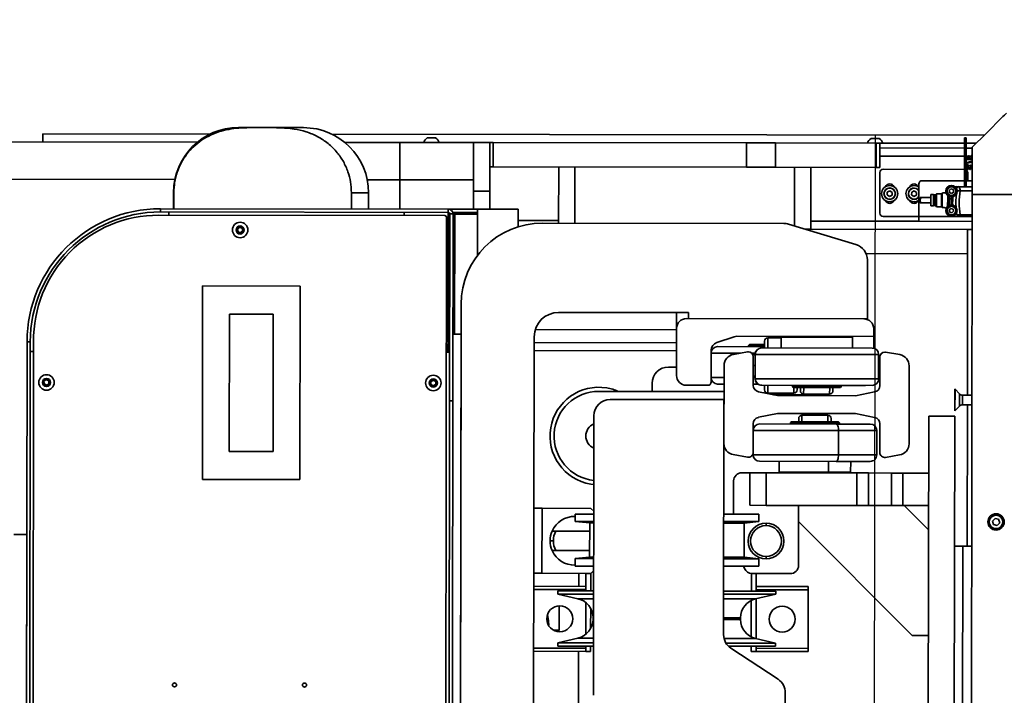
# Model space of a CAD drawing. Units: millimetres. Extents: x 1167205 to 2857013, y -2941222 to 629824.
# Drawn here: x 1193665 to 1194271, y 577656 to 578072 of the extents above; entities that cross this region are included whole.
import ezdxf

# ---------------------------------------------------------------- set-up
doc = ezdxf.new("R2010")
doc.units = ezdxf.units.MM
doc.header["$LTSCALE"] = 3000
doc.layers.get('DefPoints').update_dxf_attribs({"color": 146})
doc.styles.add('XR-A-PLAN(EQUIP)$0$ARIAL', font='arial.ttf')
doc.dimstyles.new('XR-A-PLAN(EQUIP)$0$200_화살지시선$0', dxfattribs={"dimscale": 100, "dimtxt": 5, "dimasz": 2, "dimexe": 2, "dimexo": 1, "dimgap": 1, "dimtad": 1, "dimdec": 0, "dimdsep": 46, "dimtxsty": 'XR-A-PLAN(EQUIP)$0$ARIAL', "dimcen": 1, "dimclrd": 6, "dimclre": 6, "dimclrt": 3, "dimadec": 0, "dimazin": 0, "dimtfac": 1, "dimtdec": 0, "dimtix": 1, "dimtmove": 2, "dimatfit": 3, "dimfxl": 1, "dimtolj": 1, "dimtzin": 0, "dimlwd": -1, "dimlwe": -1, "dimarcsym": 0})

# ---------------------------------------------------------------- blocks, each defined once
blk = doc.blocks.new('14-0003')
at = {"color": 7, "linetype": 'Continuous', "lineweight": 35}
for p, q in [((1753626.65, -257202.42), (1753626.65, -257499.1)), ((1753603.65, -257513.01), (1753603.65, -257213.92)), ((1753845.15, -257400.29), (1753845.15, -257408.29)), ((1753726.65, -257408.29), (1753726.65, -257410.29)), ((1754296.65, -257408.29), (1753726.65, -257408.29)), ((1753845.15, -257408.29), (1754174.15, -257408.29)), ((1754296.65, -257410.29), (1753726.65, -257410.29)), ((1754296.65, -257412.29), (1753726.65, -257412.29)), ((1753732.65, -257410.29), (1753732.65, -257412.29)), ((1753598.65, -257417.89), (1753598.65, -257520.85)), ((1753598.65, -257417.89), (1753603.65, -257417.89)), ((1753749.92, -257420.17), (1753750.88, -257418.73)), ((1753750.68, -257421.73), (1753749.92, -257420.17)), ((1753753.37, -257420.41), (1753752.41, -257421.84)), ((1753752.61, -257418.85), (1753753.37, -257420.41)), ((1753646.65, -257490.29), (1753644.65, -257490.29)), ((1753644.65, -257490.29), (1753644.65, -257667.29)), ((1753646.65, -257490.29), (1753646.65, -257667.29)), ((1753648.65, -257489.29), (1753648.65, -257665.29)), ((1753644.65, -257498.29), (1753634.65, -257498.29)), ((1753634.65, -257498.47), (1753644.65, -257498.47)), ((1753648.65, -257495.5), (1753646.65, -257495.5)), ((1753692.15, -257516.29), (1753692.15, -257576.29)), ((1753811.15, -257516.29), (1753692.15, -257516.29)), ((1753811.15, -257576.29), (1753811.15, -257516.29)), ((1753793.9, -257532.79), (1753709.4, -257532.79)), ((1753709.4, -257532.79), (1753709.4, -257559.79)), ((1753793.9, -257559.79), (1753793.9, -257532.79)), ((1753594.65, -257553.11), (1753594.65, -257538.29)), ((1753655.92, -257539.17), (1753656.88, -257537.73)), ((1753656.68, -257540.73), (1753655.92, -257539.17)), ((1753659.37, -257539.41), (1753658.41, -257540.84)), ((1753658.61, -257537.85), (1753659.37, -257539.41)), ((1753594.65, -257578.29), (1753594.65, -257553.11)), ((1753709.4, -257559.79), (1753793.9, -257559.79)), ((1753692.15, -257576.29), (1753811.15, -257576.29)), ((1753598.65, -257595.72), (1753598.65, -257997.12)), ((1753603.65, -257637.55), (1753603.65, -257603.57)), ((1753634.65, -257607.75), (1753644.65, -257607.75)), ((1753626.65, -257617.48), (1753626.65, -257637.55)), ((1753634.65, -257618.29), (1753644.65, -257618.29)), ((1753603.65, -257682.89), (1753603.65, -257637.55)), ((1753626.65, -257637.55), (1753603.65, -257637.55)), ((1753626.65, -257682.89), (1753626.65, -257637.55)), ((1753646.65, -257640.29), (1753648.65, -257640.29)), ((1753600.9, -257659.39), (1753600.9, -257654.39)), ((1753749.92, -257658.17), (1753750.88, -257656.73)), ((1753752.61, -257656.85), (1753753.37, -257658.41)), ((1753750.68, -257659.73), (1753749.92, -257658.17)), ((1753753.37, -257658.41), (1753752.41, -257659.84)), ((1753646.65, -257667.29), (1753644.65, -257667.29)), ((1753644.65, -257685.29), (1753644.65, -257667.29)), ((1753646.65, -257667.29), (1753727.65, -257667.29)), ((1753647.65, -257668.29), (1753647.65, -257670.29)), ((1753647.65, -257668.29), (1753762.55, -257668.29)), ((1753649.65, -257666.29), (1754373.65, -257666.29)), ((1753665.86, -257667.29), (1753665.86, -257668.29)), ((1753728.05, -257666.69), (1753727.65, -257667.09)), ((1753727.65, -257667.09), (1753727.65, -257668.29)), ((1753732.65, -257667.09), (1753727.65, -257667.09)), ((1753732.65, -257666.69), (1753728.05, -257666.69)), ((1753729, -257666.29), (1753729, -257666.69)), ((1753729.8, -257666.69), (1753729.8, -257666.29)), ((1753730.31, -257666.69), (1753730.31, -257666.29)), ((1753732.65, -257666.29), (1753732.65, -257668.29)), ((1753762.55, -257670.29), (1753762.55, -257668.29)), ((1753762.55, -257668.29), (1753762.65, -257668.29)), ((1753762.65, -257668.29), (1754260.65, -257668.29)), ((1753762.65, -257670.29), (1753762.65, -257668.29)), ((1753646.65, -257685.29), (1753646.65, -257670.12)), ((1753647.65, -257670.29), (1753762.55, -257670.29)), ((1753647.65, -257670.29), (1753647.65, -257671.29)), ((1753647.65, -257685.29), (1753647.65, -257671.29)), ((1753703.15, -257675.29), (1754320.15, -257675.29)), ((1754301.65, -257670.29), (1753721.65, -257670.29)), ((1753721.65, -257675.29), (1753721.65, -257670.29)), ((1754301.65, -257675.29), (1753721.65, -257675.29)), ((1753604.77, -257682.89), (1753603.65, -257682.89)), ((1753603.65, -257692.89), (1753603.65, -257682.89)), ((1753604.77, -257682.89), (1753625.53, -257682.89)), ((1753626.65, -257682.89), (1753625.53, -257682.89)), ((1753644.65, -257682.89), (1753626.65, -257682.89)), ((1753633.65, -257682.89), (1753633.65, -257692.89)), ((1753633.65, -257682.89), (1753644.65, -257682.89)), ((1753646.65, -257685.29), (1753644.65, -257685.29)), ((1753644.65, -257685.29), (1753644.65, -257710.29)), ((1753647.65, -257683.87), (1753646.65, -257683.87)), ((1753647.65, -257685.29), (1753646.65, -257685.29)), ((1753673.15, -257685.29), (1753647.65, -257685.29)), ((1753603.65, -257694.89), (1753603.65, -257692.89)), ((1753633.65, -257692.89), (1753603.65, -257692.89)), ((1753618.65, -257692.89), (1753618.65, -257694.89)), ((1753633.65, -257692.89), (1753644.65, -257692.89)), ((1753618.65, -257694.89), (1753603.65, -257694.89)), ((1753603.65, -257694.89), (1753603.65, -257850.85)), ((1753618.65, -257694.89), (1753618.65, -257850.85)), ((1753646.65, -257710.29), (1753644.65, -257710.29)), ((1753646.65, -257710.29), (1753647.25, -257710.29)), ((1753655.45, -257710.29), (1753647.25, -257710.29)), ((1753718.65, -257720.98), (1753718.65, -257807.89)), ((1754300.15, -257720.29), (1753723.15, -257720.29)), ((1753726.65, -257720.29), (1753726.65, -257807.89)), ((1753731.65, -257720.29), (1753731.65, -257807.89)), ((1753828.65, -257720.29), (1753828.65, -257725.29)), ((1753868.65, -257720.29), (1753868.65, -257725.29)), ((1753876.65, -257752.29), (1753876.65, -257720.29)), ((1753878.65, -257720.29), (1753878.65, -257752.29)), ((1753914.65, -257752.29), (1753914.65, -257720.29)), ((1753916.65, -257720.29), (1753916.65, -257752.29)), ((1753653.15, -257873.82), (1753653.15, -257725.29)), ((1753868.65, -257725.29), (1753828.65, -257725.29)), ((1753828.65, -257725.29), (1753828.65, -257755.29)), ((1753868.65, -257725.29), (1753868.65, -257755.29)), ((1753900.1, -257729.47), (1753900.44, -257729.47)), ((1753618.65, -257735.25), (1753653.15, -257735.25)), ((1753708.15, -257735.29), (1753708.15, -257815.29)), ((1753842.65, -257733.76), (1753842.65, -257731.54)), ((1753842.65, -257733.76), (1753842.65, -257754.62)), ((1753848.65, -257732.29), (1753848.65, -257730.29)), ((1753854.65, -257733.76), (1753854.65, -257731.54)), ((1753854.65, -257733.76), (1753854.65, -257754.62)), ((1753881.4, -257735.12), (1753879.4, -257735.12)), ((1753879.4, -257735.12), (1753879.4, -257757.12)), ((1753884.25, -257747.48), (1753881.4, -257735.12)), ((1753881.4, -257735.12), (1753881.4, -257757.12)), ((1753903.55, -257735.99), (1753888.65, -257735.99)), ((1753903.65, -257735.89), (1753903.65, -257732.42)), ((1753911.4, -257735.12), (1753908.54, -257747.48)), ((1753913.4, -257735.12), (1753911.4, -257735.12)), ((1753911.4, -257735.12), (1753911.4, -257757.12)), ((1753913.4, -257735.12), (1753913.4, -257757.12)), ((1753653.15, -257745.25), (1753618.65, -257745.25)), ((1753836.7, -257745.62), (1753832.15, -257745.62)), ((1753836.7, -257745.62), (1753832.15, -257745.62)), ((1753832.15, -257757.12), (1753832.15, -257745.62)), ((1753832.15, -257745.62), (1753832.15, -257745.62)), ((1753837.65, -257754.62), (1753836.7, -257745.62)), ((1753836.7, -257757.12), (1753836.7, -257745.62)), ((1753837.65, -257754.62), (1753836.7, -257745.62)), ((1753836.7, -257745.62), (1753836.7, -257745.62)), ((1753859.59, -257745.62), (1753858.65, -257754.62)), ((1753858.65, -257754.62), (1753859.59, -257745.62)), ((1753864.15, -257745.62), (1753859.59, -257745.62)), ((1753859.59, -257757.12), (1753859.59, -257745.62)), ((1753864.15, -257745.62), (1753859.59, -257745.62)), ((1753859.59, -257745.62), (1753859.59, -257745.62)), ((1753864.15, -257757.12), (1753864.15, -257745.62)), ((1753864.15, -257745.62), (1753864.15, -257745.62)), ((1753876.65, -257747.89), (1753868.65, -257747.89)), ((1753971.65, -257747.89), (1753916.65, -257747.89)), ((1753868.65, -257755.29), (1753868.65, -257752.29)), ((1753879.4, -257752.29), (1753868.65, -257752.29)), ((1753878.65, -257752.29), (1753879.4, -257752.29)), ((1753906.21, -257752.29), (1753886.58, -257752.29)), ((1753913.4, -257752.29), (1753914.65, -257752.29)), ((1753916.65, -257752.29), (1753914.65, -257752.29)), ((1753916.65, -257752.29), (1753916.65, -257755.29)), ((1753756.65, -257837.12), (1753756.65, -257760.12)), ((1753771.65, -257757.12), (1753943.7, -257757.12)), ((1753814, -257757.12), (1753813.74, -257755.18)), ((1753828.65, -257755.29), (1753830.48, -257757.12)), ((1753858.65, -257754.62), (1753837.65, -257754.62)), ((1753837.65, -257757.12), (1753837.65, -257754.62)), ((1753858.65, -257754.62), (1753837.65, -257754.62)), ((1753837.65, -257754.62), (1753837.65, -257754.62)), ((1753858.65, -257757.12), (1753858.65, -257754.62)), ((1753858.65, -257754.62), (1753858.65, -257754.62)), ((1753866.82, -257757.12), (1753868.65, -257755.29)), ((1753879.4, -257755.29), (1753868.65, -257755.29)), ((1753902.64, -257755.29), (1753890.15, -257755.29)), ((1753896.85, -257756.78), (1753895.94, -257756.78)), ((1753916.65, -257755.29), (1753913.4, -257755.29)), ((1753761.65, -257837.12), (1753761.65, -257767.12)), ((1753756.65, -257792.89), (1753751.65, -257792.89)), ((1753708.15, -257807.89), (1753717.85, -257807.89)), ((1753717.85, -257807.89), (1753746.85, -257807.89)), ((1753741.65, -257802.89), (1753741.65, -257807.89)), ((1753711.85, -257923.19), (1753711.85, -257813.89)), ((1753752.85, -257813.89), (1753752.85, -257827.19)), ((1753708.15, -257815.29), (1753711.85, -257815.29)), ((1753711.85, -257815.29), (1753711.85, -257925.29)), ((1753726.51, -257832.61), (1753722.9, -257843.42)), ((1753750.85, -257829.19), (1753731.25, -257829.19)), ((1753729.05, -257833.19), (1753729.05, -257862.07)), ((1753740.69, -257837.12), (1753788.6, -257837.12)), ((1753752.05, -257833.19), (1753752.05, -257837.12)), ((1753906.25, -257837.12), (1753761.65, -257837.12)), ((1753832.15, -257858.62), (1753832.15, -257837.12)), ((1753836.7, -257858.62), (1753836.7, -257837.12)), ((1753837.65, -257849.62), (1753837.65, -257837.12)), ((1753858.65, -257849.62), (1753858.65, -257837.12)), ((1753859.59, -257858.62), (1753859.59, -257837.12)), ((1753864.15, -257858.62), (1753864.15, -257837.12)), ((1753879.4, -257837.12), (1753879.4, -257869.12)), ((1753881.4, -257837.12), (1753881.4, -257869.12)), ((1753911.4, -257838.54), (1753911.4, -257869.12)), ((1753722.65, -257845), (1753722.65, -257929.19)), ((1753733.8, -257842.9), (1753732.27, -257851.6)), ((1753734.15, -257841.64), (1753734.15, -257841.07)), ((1753734.15, -257841.07), (1753734.39, -257841.07)), ((1753795.49, -257842.9), (1753797.03, -257851.6)), ((1753832.15, -257843.12), (1753811.65, -257843.12)), ((1753913.4, -257840.12), (1753913.4, -257869.12)), ((1753933.68, -257870.62), (1753914.61, -257841.62)), ((1753603.65, -257850.85), (1753618.65, -257850.85)), ((1753603.65, -257868.52), (1753603.65, -257850.85)), ((1753618.65, -257850.85), (1753618.65, -257868.52)), ((1753806.65, -257848.12), (1753806.65, -257853.12)), ((1753836.7, -257858.62), (1753837.65, -257849.62)), ((1753837.65, -257849.62), (1753858.65, -257849.62)), ((1753858.65, -257849.62), (1753859.59, -257858.62)), ((1753865.5, -257849.86), (1753864.15, -257849.32)), ((1753895.94, -257847.46), (1753896.85, -257847.46)), ((1753728.25, -257852.19), (1753727.75, -257852.69)), ((1753727.75, -257862.07), (1753727.75, -257852.69)), ((1753729.05, -257852.19), (1753728.25, -257852.19)), ((1753728.25, -257852.19), (1753728.25, -257862.07)), ((1753748.75, -257856.24), (1753733.75, -257856.24)), ((1753748.75, -257856.36), (1753733.75, -257856.36)), ((1753734.15, -257856.24), (1753734.15, -257854.92)), ((1753735.22, -257855.12), (1753752.87, -257855.12)), ((1753747.15, -257855.12), (1753747.15, -257856.24)), ((1753752.05, -257855.12), (1753752.05, -257857.98)), ((1753794.07, -257855.12), (1753776.43, -257855.12)), ((1753795.55, -257855.12), (1753794.07, -257855.12)), ((1753826.65, -257853.12), (1753806.65, -257853.12)), ((1753806.65, -257863.12), (1753806.65, -257853.12)), ((1753826.65, -257863.12), (1753826.65, -257853.12)), ((1753868.65, -257857.12), (1753868.65, -257854.12)), ((1753879.4, -257854.12), (1753868.65, -257854.12)), ((1753868.65, -257878.12), (1753868.65, -257854.5)), ((1753879.4, -257857.12), (1753868.65, -257857.12)), ((1753876.65, -257889.12), (1753876.65, -257857.12)), ((1753878.65, -257857.12), (1753878.65, -257889.12)), ((1753879.4, -257857.12), (1753878.65, -257857.12)), ((1753881.4, -257869.12), (1753884.25, -257856.76)), ((1753908.63, -257857.12), (1753884.17, -257857.12)), ((1753907.6, -257854.12), (1753885.2, -257854.12)), ((1753908.54, -257856.76), (1753911.4, -257869.12)), ((1753913.4, -257854.12), (1753916.65, -257854.12)), ((1753914.65, -257857.12), (1753913.4, -257857.12)), ((1753914.65, -257889.12), (1753914.65, -257857.12)), ((1753914.65, -257857.12), (1753916.65, -257857.12)), ((1753916.65, -257854.12), (1753916.65, -257857.12)), ((1753916.65, -257857.12), (1753916.65, -257889.12)), ((1753725.65, -257862.07), (1753729.75, -257862.07)), ((1753729.75, -257860.34), (1753729.75, -257860.24)), ((1753729.75, -257928.24), (1753729.75, -257860.34)), ((1753752.75, -257860.34), (1753752.75, -257860.24)), ((1753752.75, -257928.24), (1753752.75, -257860.34)), ((1753752.75, -257862.07), (1753755.65, -257862.07)), ((1753756.79, -257858.33), (1753759.15, -257870.12)), ((1753772.5, -257858.33), (1753770.15, -257870.12)), ((1753776.55, -257859.12), (1753776.55, -257906.1)), ((1753799.55, -257859.12), (1753799.55, -257906.1)), ((1753826.65, -257863.12), (1753806.65, -257863.12)), ((1753806.65, -257918.98), (1753806.65, -257863.12)), ((1753826.65, -257918.98), (1753826.65, -257863.12)), ((1753832.15, -257858.62), (1753836.7, -257858.62)), ((1753839.15, -257863.12), (1753837.65, -257863.12)), ((1753858.15, -257863.12), (1753859.65, -257863.12)), ((1753859.59, -257858.62), (1753864.15, -257858.62)), ((1753618.65, -257868.52), (1753603.65, -257868.52)), ((1753603.65, -257930.56), (1753603.65, -257868.52)), ((1753618.65, -257930.56), (1753618.65, -257868.52)), ((1753723.65, -257864.07), (1753723.65, -257872.24)), ((1753757.65, -257880.07), (1753757.65, -257864.07)), ((1753758.65, -257875.59), (1753758.65, -257867.62)), ((1753879.4, -257869.12), (1753881.4, -257869.12)), ((1753911.4, -257869.12), (1753913.4, -257869.12)), ((1753723.15, -257872.24), (1753722.65, -257872.74)), ((1753722.65, -257872.81), (1753723.15, -257872.31)), ((1753729.75, -257872.24), (1753723.15, -257872.24)), ((1753723.15, -257872.24), (1753723.15, -257872.31)), ((1753723.15, -257872.31), (1753723.15, -257916.24)), ((1753759.15, -257870.12), (1753759.15, -257918.02)), ((1753770.15, -257870.12), (1753770.15, -257918.02)), ((1753806.15, -257871.12), (1753799.55, -257871.12)), ((1753806.65, -257871.62), (1753806.15, -257871.12)), ((1753806.15, -257901.52), (1753806.15, -257871.12)), ((1754081.25, -257875.12), (1753942.04, -257875.12)), ((1753618.65, -257880.31), (1753654.65, -257880.31)), ((1753666.01, -257918.16), (1753653.57, -257876.69)), ((1753753.55, -257879.24), (1753752.75, -257879.24)), ((1753754.05, -257879.74), (1753753.55, -257879.24)), ((1753753.55, -257879.29), (1753753.55, -257879.24)), ((1753753.55, -257909.24), (1753753.55, -257879.29)), ((1753754.05, -257879.78), (1753753.55, -257879.29)), ((1753754.05, -257879.74), (1753754.05, -257879.78)), ((1753754.05, -257879.78), (1753754.05, -257908.74)), ((1753759.15, -257875.4), (1753758.65, -257875.59)), ((1753758.65, -257875.59), (1753758.65, -257889.19)), ((1753775.75, -257878.12), (1753775.25, -257878.62)), ((1753775.25, -257898.66), (1753775.25, -257878.62)), ((1753776.55, -257878.12), (1753775.75, -257878.12)), ((1753775.75, -257878.12), (1753775.75, -257898.85)), ((1753656.65, -257886.96), (1753656.65, -257890.31)), ((1753755.65, -257882.07), (1753754.05, -257882.07)), ((1753754.05, -257884.14), (1753756.15, -257884.14)), ((1753758.15, -257902.14), (1753758.15, -257886.14)), ((1753771.15, -257885.12), (1753771.15, -257901.12)), ((1753773.15, -257883.12), (1753775.25, -257883.12)), ((1753836.65, -257883.12), (1753826.65, -257883.12)), ((1753906.65, -257953.12), (1753836.65, -257883.12)), ((1753836.65, -257883.12), (1753863.65, -257883.12)), ((1753656.65, -257890.31), (1753618.65, -257890.31)), ((1753656.65, -257986.89), (1753656.65, -257890.31)), ((1753758.15, -257889.19), (1753758.65, -257889.19)), ((1753758.65, -257889.19), (1753759.15, -257888.69)), ((1753878.65, -257889.12), (1753876.65, -257889.12)), ((1753914.65, -257889.12), (1753878.65, -257889.12)), ((1753916.65, -257889.12), (1753914.65, -257889.12)), ((1753775.25, -257898.66), (1753775.75, -257898.85)), ((1753775.25, -257907.62), (1753775.25, -257898.66)), ((1753775.75, -257898.85), (1753775.75, -257908.12)), ((1753756.15, -257904.14), (1753754.05, -257904.14)), ((1753775.25, -257903.12), (1753773.15, -257903.12)), ((1753806.65, -257901.33), (1753806.15, -257901.52)), ((1753806.15, -257915.12), (1753806.15, -257901.52)), ((1753752.75, -257909.24), (1753753.55, -257909.24)), ((1753752.85, -257909.89), (1753752.85, -257923.19)), ((1753753.55, -257909.24), (1753754.05, -257908.74)), ((1753775.25, -257907.62), (1753775.75, -257908.12)), ((1753775.75, -257908.12), (1753776.55, -257908.12)), ((1753776.55, -257906.1), (1753776.55, -257927.12)), ((1753780.55, -257907.63), (1753795.55, -257907.63)), ((1753799.55, -257906.1), (1753799.55, -257927.12)), ((1753722.65, -257915.74), (1753723.15, -257916.24)), ((1753723.15, -257916.24), (1753729.75, -257916.24)), ((1753799.55, -257915.12), (1753806.15, -257915.12)), ((1753806.15, -257915.12), (1753806.65, -257914.62)), ((1753752.75, -257924.28), (1753752.85, -257923.19)), ((1753756.79, -257929.8), (1753759.15, -257918.02)), ((1753772.5, -257929.8), (1753770.15, -257918.02)), ((1753826.65, -257918.98), (1753806.65, -257918.98)), ((1753806.65, -257926.05), (1753806.65, -257918.98)), ((1753826.65, -257926.05), (1753826.65, -257918.98)), ((1753600.9, -257932.39), (1753600.9, -257927.39)), ((1753671.65, -257986.89), (1753671.65, -257924.48)), ((1753711.85, -257925.29), (1753675.59, -257925.29)), ((1753722.65, -257929.19), (1753717.85, -257929.19)), ((1753722.65, -257929.19), (1753729.86, -257929.19)), ((1753826.65, -257926.05), (1753806.65, -257926.05)), ((1753806.65, -257940.19), (1753806.65, -257926.05)), ((1753826.65, -257940.19), (1753826.65, -257926.05)), ((1753603.65, -257930.56), (1753618.65, -257930.56)), ((1753603.65, -257932.89), (1753603.65, -257930.56)), ((1753603.65, -257932.89), (1753603.65, -257984.89)), ((1753618.65, -257932.89), (1753603.65, -257932.89)), ((1753606.65, -257932.89), (1753606.65, -257984.89)), ((1753618.65, -257930.56), (1753618.65, -257932.89)), ((1753619.75, -257984.89), (1753619.75, -257934.89)), ((1753621.75, -257932.89), (1753646.75, -257932.89)), ((1753648.75, -257934.89), (1753648.75, -257956.89)), ((1753733.75, -257932.24), (1753748.75, -257932.24)), ((1753735.22, -257933.02), (1753752.87, -257933.02)), ((1753794.07, -257933.02), (1753776.43, -257933.02)), ((1753780.55, -257931.12), (1753795.55, -257931.12)), ((1753633.82, -257937.44), (1753633.03, -257938.97)), ((1753633.03, -257938.97), (1753633.95, -257940.42)), ((1753635.54, -257937.36), (1753633.82, -257937.44)), ((1753633.95, -257940.42), (1753635.67, -257940.34)), ((1753636.46, -257938.81), (1753635.54, -257937.36)), ((1753635.67, -257940.34), (1753636.46, -257938.81)), ((1753733.8, -257945.23), (1753732.27, -257936.54)), ((1753795.49, -257945.23), (1753797.03, -257936.54)), ((1753826.65, -257940.19), (1753806.65, -257940.19)), ((1753806.65, -257947.26), (1753806.65, -257940.19)), ((1753826.65, -257947.26), (1753826.65, -257940.19)), ((1753826.65, -257947.26), (1753806.65, -257947.26)), ((1753806.65, -257963.12), (1753806.65, -257947.26)), ((1753826.65, -257963.12), (1753826.65, -257947.26)), ((1753633.82, -257952.44), (1753633.03, -257953.97)), ((1753633.03, -257953.97), (1753633.95, -257955.42)), ((1753635.54, -257952.36), (1753633.82, -257952.44)), ((1753636.46, -257953.81), (1753635.54, -257952.36)), ((1753635.67, -257955.34), (1753636.46, -257953.81)), ((1753740.69, -257951.02), (1753788.6, -257951.02)), ((1753826.65, -257948.12), (1753841.65, -257963.12)), ((1753906.65, -257963.12), (1753906.65, -257953.12)), ((1753626.75, -257958.89), (1753626.75, -257984.89)), ((1753628.75, -257956.89), (1753648.75, -257956.89)), ((1753633.95, -257955.42), (1753635.67, -257955.34)), ((1753636.63, -257956.84), (1753636.55, -257956.89)), ((1753637.05, -257957.8), (1753637.05, -257964.14)), ((1753640.18, -257957.55), (1753637.31, -257957.55)), ((1753640.45, -257964.14), (1753640.45, -257957.8)), ((1753648.75, -257956.89), (1753651.75, -257956.89)), ((1753651.75, -257956.89), (1753651.75, -257989.62)), ((1753635.3, -257964.14), (1753635.3, -257965.89)), ((1753642.2, -257964.14), (1753635.3, -257964.14)), ((1753635.3, -257965.89), (1753635.5, -257966.14)), ((1753642.2, -257965.89), (1753635.3, -257965.89)), ((1753635.5, -257966.14), (1753635.5, -257966.71)), ((1753638.75, -257966.14), (1753635.5, -257966.14)), ((1753642, -257966.14), (1753638.75, -257966.14)), ((1753642, -257966.14), (1753642.2, -257965.89)), ((1753642, -257966.71), (1753642, -257966.14)), ((1753642.2, -257965.89), (1753642.2, -257964.14)), ((1753771.65, -257979.12), (1753771.65, -257963.12)), ((1754251.65, -257963.12), (1753771.65, -257963.12)), ((1753634.75, -257970.87), (1753634.35, -257971.1)), ((1753638.75, -257971.1), (1753634.35, -257971.1)), ((1753635.46, -257967.17), (1753634.75, -257967.77)), ((1753634.75, -257967.77), (1753634.75, -257970.87)), ((1753638.75, -257967.77), (1753634.75, -257967.77)), ((1753638.75, -257970.87), (1753634.75, -257970.87)), ((1753635.5, -257966.71), (1753635.46, -257967.17)), ((1753642.03, -257967.17), (1753635.46, -257967.17)), ((1753642, -257966.71), (1753635.5, -257966.71)), ((1753642.75, -257967.77), (1753638.75, -257967.77)), ((1753642.75, -257970.87), (1753638.75, -257970.87)), ((1753643.15, -257971.1), (1753638.75, -257971.1)), ((1753642.03, -257967.17), (1753642, -257966.71)), ((1753642.75, -257967.77), (1753642.03, -257967.17)), ((1753642.75, -257970.87), (1753642.75, -257967.77)), ((1753643.15, -257971.1), (1753642.75, -257970.87)), ((1753632.75, -257975.51), (1753631.75, -257976.54)), ((1753631.75, -257976.54), (1753632.15, -257977.92)), ((1753632.15, -257977.92), (1753633.54, -257978.27)), ((1753634.14, -257975.86), (1753632.75, -257975.51)), ((1753633.54, -257978.27), (1753634.54, -257977.23)), ((1753634.54, -257977.23), (1753634.14, -257975.86)), ((1753635.78, -257974.59), (1753639.5, -257974.59)), ((1753640.25, -257974.55), (1753639.5, -257974.59)), ((1753644.75, -257975.51), (1753643.75, -257976.54)), ((1753643.75, -257976.54), (1753644.15, -257977.92)), ((1753644.15, -257977.92), (1753645.54, -257978.27)), ((1753646.14, -257975.86), (1753644.75, -257975.51)), ((1753645.54, -257978.27), (1753646.54, -257977.23)), ((1753646.54, -257977.23), (1753646.14, -257975.86)), ((1753630.4, -257989.62), (1753630.4, -257981.67)), ((1753633.03, -257982.38), (1753630.4, -257981.67)), ((1753633, -257989.62), (1753633.03, -257982.38)), ((1753647.53, -257979.42), (1753647.61, -257980.25)), ((1753647.7, -257989.62), (1753647.7, -257982.35)), ((1753754.93, -257979.12), (1753754.93, -257979.25)), ((1753768.37, -257979.12), (1753754.93, -257979.12)), ((1753754.93, -257979.25), (1753757.88, -257982.1)), ((1753768.37, -257979.25), (1753754.93, -257979.25)), ((1753758.65, -257983.9), (1753758.65, -257989.62)), ((1753764.65, -257989.62), (1753764.65, -257983.9)), ((1753765.41, -257982.1), (1753768.37, -257979.25)), ((1753768.37, -257979.25), (1753768.37, -257979.12)), ((1754251.65, -257979.12), (1753771.65, -257979.12)), ((1753851.65, -257984.12), (1753851.65, -257979.12)), ((1753851.65, -257984.12), (1753851.65, -257989.62)), ((1754008.65, -257984.12), (1753851.65, -257984.12)), ((1753630.4, -257984.89), (1753600.41, -257984.89)), ((1753600.41, -257984.89), (1753600.41, -257985.39)), ((1753600.41, -257985.39), (1753600.41, -257985.89)), ((1753600.41, -257985.89), (1753611.23, -257985.89)), ((1753603.65, -257985.89), (1753603.65, -257992.12)), ((1753606.15, -257989.62), (1753635.15, -257989.62)), ((1753606.65, -257985.89), (1753606.65, -257989.62)), ((1753611.23, -257985.88), (1753613.77, -257985.88)), ((1753611.23, -257985.88), (1753611.23, -257986.27)), ((1753611.23, -257986.27), (1753613.28, -257986.27)), ((1753611.27, -257988.89), (1753611.27, -257989.33)), ((1753613.28, -257988.89), (1753611.27, -257988.89)), ((1753611.27, -257989.33), (1753613.77, -257989.33)), ((1753611.45, -257987.4), (1753611.45, -257987.84)), ((1753613.28, -257987.4), (1753611.45, -257987.4)), ((1753611.45, -257987.84), (1753613.28, -257987.84)), ((1753613.28, -257986.27), (1753613.28, -257987.4)), ((1753613.28, -257987.84), (1753613.28, -257988.89)), ((1753613.77, -257989.33), (1753613.77, -257985.88)), ((1753613.77, -257985.89), (1753615.76, -257985.89)), ((1753615.76, -257985.88), (1753614.79, -257989.33)), ((1753614.79, -257989.33), (1753615.23, -257989.33)), ((1753615.23, -257989.33), (1753616.2, -257985.88)), ((1753616.2, -257985.88), (1753615.76, -257985.88)), ((1753616.2, -257985.89), (1753617.81, -257985.89)), ((1753616.96, -257986.62), (1753616.92, -257986.88)), ((1753616.92, -257986.88), (1753616.96, -257987.1)), ((1753617.05, -257986.4), (1753616.96, -257986.62)), ((1753616.96, -257987.1), (1753617.05, -257987.23)), ((1753617, -257988.37), (1753617.09, -257988.67)), ((1753617.44, -257988.37), (1753617, -257988.37)), ((1753617.18, -257986.22), (1753617.05, -257986.4)), ((1753617.05, -257987.23), (1753617.18, -257987.32)), ((1753617.09, -257988.67), (1753617.22, -257988.89)), ((1753617.4, -257986.05), (1753617.18, -257986.22)), ((1753617.18, -257987.32), (1753617.4, -257987.4)), ((1753617.22, -257988.89), (1753617.48, -257989.11)), ((1753617.31, -257986.79), (1753617.35, -257986.66)), ((1753617.35, -257986.97), (1753617.31, -257986.79)), ((1753617.35, -257986.66), (1753617.48, -257986.49)), ((1753617.44, -257987.05), (1753617.35, -257986.97)), ((1753617.7, -257985.92), (1753617.4, -257986.05)), ((1753617.4, -257987.4), (1753617.92, -257987.58)), ((1753617.66, -257987.14), (1753617.44, -257987.05)), ((1753617.53, -257988.59), (1753617.44, -257988.37)), ((1753617.48, -257986.49), (1753617.66, -257986.4)), ((1753617.48, -257989.11), (1753617.7, -257989.2)), ((1753617.75, -257988.76), (1753617.53, -257988.59)), ((1753617.66, -257986.4), (1753617.92, -257986.31)), ((1753618.32, -257987.32), (1753617.66, -257987.14)), ((1753617.85, -257985.88), (1753617.7, -257985.92)), ((1753617.7, -257989.2), (1753618.01, -257989.29)), ((1753618.01, -257988.85), (1753617.75, -257988.76)), ((1753617.85, -257985.88), (1753618.69, -257985.88)), ((1753617.92, -257986.31), (1753618.27, -257986.27)), ((1753617.92, -257987.58), (1753618.97, -257987.89)), ((1753618.27, -257988.89), (1753618.01, -257988.85)), ((1753618.01, -257989.29), (1753618.27, -257989.33)), ((1753618.27, -257986.27), (1753618.49, -257986.27)), ((1753618.49, -257988.89), (1753618.27, -257988.89)), ((1753618.27, -257989.33), (1753618.53, -257989.33)), ((1753618.8, -257987.45), (1753618.32, -257987.32)), ((1753618.49, -257986.27), (1753618.75, -257986.31)), ((1753618.75, -257988.85), (1753618.49, -257988.89)), ((1753618.53, -257989.33), (1753618.8, -257989.29)), ((1753619.02, -257985.96), (1753618.69, -257985.88)), ((1753618.73, -257985.89), (1753630.4, -257985.89)), ((1753618.75, -257986.31), (1753618.93, -257986.35)), ((1753619.02, -257988.76), (1753618.75, -257988.85)), ((1753619.23, -257987.62), (1753618.8, -257987.45)), ((1753618.8, -257989.29), (1753619.06, -257989.2)), ((1753618.93, -257986.35), (1753619.1, -257986.44)), ((1753618.97, -257987.89), (1753619.28, -257988.06)), ((1753619.23, -257986.05), (1753619.02, -257985.96)), ((1753619.15, -257988.67), (1753619.02, -257988.76)), ((1753619.06, -257989.2), (1753619.23, -257989.11)), ((1753619.1, -257986.44), (1753619.28, -257986.62)), ((1753619.32, -257988.5), (1753619.15, -257988.67)), ((1753619.45, -257986.22), (1753619.23, -257986.05)), ((1753619.63, -257987.89), (1753619.23, -257987.62)), ((1753619.23, -257989.11), (1753619.5, -257988.89)), ((1753619.28, -257986.62), (1753619.37, -257986.84)), ((1753619.28, -257988.06), (1753619.37, -257988.24)), ((1753619.37, -257988.32), (1753619.32, -257988.5)), ((1753619.37, -257986.84), (1753619.41, -257987.14)), ((1753619.37, -257988.24), (1753619.37, -257988.32)), ((1753619.41, -257987.14), (1753619.85, -257987.14)), ((1753619.67, -257986.53), (1753619.45, -257986.22)), ((1753619.5, -257988.89), (1753619.67, -257988.67)), ((1753619.76, -257988.1), (1753619.63, -257987.89)), ((1753619.8, -257986.84), (1753619.67, -257986.53)), ((1753619.67, -257988.67), (1753619.76, -257988.54)), ((1753619.8, -257988.32), (1753619.76, -257988.1)), ((1753619.76, -257988.54), (1753619.8, -257988.41)), ((1753619.85, -257987.14), (1753619.8, -257986.84)), ((1753619.8, -257988.41), (1753619.8, -257988.32)), ((1753621.75, -257986.89), (1753626.75, -257986.89)), ((1753626.75, -257985.89), (1753626.75, -257989.62)), ((1753635.15, -257989.62), (1753635.15, -258704.12)), ((1754388.15, -257989.62), (1753635.15, -257989.62)), ((1753656.65, -257989.62), (1753656.65, -257986.89)), ((1753758.65, -257986.89), (1753656.65, -257986.89)), ((1753851.65, -257986.89), (1753764.65, -257986.89)), ((1753836.11, -258002.39), (1753834.45, -258003.97)), ((1753838.31, -258003.04), (1753836.11, -258002.39)), ((1753834.45, -258003.97), (1753834.98, -258006.19)), ((1753834.98, -258006.19), (1753837.18, -258006.85)), ((1753837.18, -258006.85), (1753838.84, -258005.27)), ((1753838.84, -258005.27), (1753838.31, -258003.04))]:
    blk.add_line(p, q, dxfattribs=at)
at = {"color": 8, "linetype": 'Continuous', "lineweight": 35}
for p, q in [((1753634.65, -257498.47), (1753634.65, -257498.29)), ((1753634.65, -257607.75), (1753634.65, -257618.29)), ((1753644.65, -257637.55), (1753626.65, -257637.55)), ((1753647.65, -257671.29), (1753721.65, -257671.29)), ((1753651.65, -257735.25), (1753651.65, -257710.29)), ((1753888.66, -257735.89), (1753903.65, -257735.89)), ((1753884.25, -257747.48), (1753884.25, -257757.12)), ((1753908.54, -257747.48), (1753908.54, -257757.12)), ((1753895.94, -257756.78), (1753895.94, -257757.12)), ((1753896.85, -257756.78), (1753896.85, -257757.12)), ((1753733.05, -257829.19), (1753733.05, -257847.18)), ((1753748.05, -257829.19), (1753748.05, -257837.12)), ((1753884.25, -257837.12), (1753884.25, -257856.76)), ((1753895.94, -257837.12), (1753895.94, -257847.46)), ((1753896.85, -257837.12), (1753896.85, -257847.46)), ((1753908.54, -257837.38), (1753908.54, -257856.76)), ((1753733.05, -257854.19), (1753733.05, -257856.3)), ((1753733.75, -257856.36), (1753733.75, -257856.24)), ((1753733.75, -257932.24), (1753733.75, -257856.36)), ((1753740.65, -257856.24), (1753740.65, -257855.12)), ((1753748.05, -257855.12), (1753748.05, -257856.24)), ((1753748.75, -257856.36), (1753748.75, -257856.24)), ((1753748.75, -257932.24), (1753748.75, -257856.36)), ((1753780.55, -257855.12), (1753780.55, -257907.63)), ((1753795.55, -257855.12), (1753795.55, -257907.63)), ((1753729.75, -257864.07), (1753723.65, -257864.07)), ((1753757.65, -257864.07), (1753752.75, -257864.07)), ((1753729.75, -257872.31), (1753723.15, -257872.31)), ((1753753.55, -257879.29), (1753752.75, -257879.29)), ((1753754.05, -257880.07), (1753757.65, -257880.07)), ((1753757.65, -257875.59), (1753758.65, -257875.59)), ((1753758.15, -257886.14), (1753754.05, -257886.14)), ((1753775.25, -257885.12), (1753771.15, -257885.12)), ((1753651.65, -257956.89), (1753651.65, -257890.31)), ((1753775.75, -257898.85), (1753776.55, -257898.85)), ((1753754.05, -257902.14), (1753758.15, -257902.14)), ((1753771.15, -257901.12), (1753775.25, -257901.12)), ((1753799.55, -257901.52), (1753806.15, -257901.52)), ((1753780.55, -257907.63), (1753780.55, -257931.12)), ((1753795.55, -257907.63), (1753795.55, -257931.12)), ((1753611.65, -257984.89), (1753611.65, -257932.89)), ((1753648.75, -257989.62), (1753648.75, -257956.89)), ((1753647.61, -257980.25), (1753646.56, -257980.09)), ((1753765.41, -257982.1), (1753757.88, -257982.1)), ((1753764.65, -257983.9), (1753758.65, -257983.9)), ((1753630.4, -257985.39), (1753600.41, -257985.39)), ((1753611.65, -257987.4), (1753611.65, -257986.27)), ((1753611.65, -257988.89), (1753611.65, -257987.84)), ((1753611.65, -257989.62), (1753611.65, -257989.33))]:
    blk.add_line(p, q, dxfattribs=at)
at = {"color": 2, "lineweight": 30, "ltscale": 20}
blk.add_line((1753598.65, -257929.89), (1754424.65, -257929.89), dxfattribs=at)
at = {"color": 7, "linetype": 'Continuous', "lineweight": 35, "flags": 128}
for points in [[(1753897.53, -257728.59), (1753897.47, -257728.41), (1753897.33, -257728.32)], [(1753752.85, -257909.89), (1753752.81, -257909.5), (1753752.74, -257909.24)], [(1753776.55, -257906.1), (1753776.62, -257906.4), (1753776.85, -257906.69), (1753777.22, -257906.95), (1753777.72, -257907.18), (1753778.32, -257907.37), (1753779.02, -257907.51), (1753779.77, -257907.6), (1753780.55, -257907.63)], [(1753795.55, -257907.63), (1753796.33, -257907.6), (1753797.08, -257907.51), (1753797.77, -257907.37), (1753798.37, -257907.18), (1753798.87, -257906.95), (1753799.24, -257906.69), (1753799.47, -257906.4), (1753799.55, -257906.1)], [(1753585.15, -258010.62), (1753585.28, -258010.49), (1753585.68, -258010.08), (1753586.35, -258009.42), (1753587.28, -258008.49), (1753588.46, -258007.3), (1753589.9, -258005.87), (1753591.57, -258004.19), (1753593.48, -258002.28), (1753595.62, -258000.15), (1753597.97, -257997.8), (1753600.51, -257995.25), (1753603.24, -257992.52), (1753606.15, -257989.62)]]:
    blk.add_lwpolyline(points, dxfattribs=at)
at = {"color": 2, "lineweight": 30, "ltscale": 20}
for radius in [1030, 879.7]:
    blk.add_circle((1754011.65, -257929.89), radius, dxfattribs=at)
at = {"color": 7, "linetype": 'Continuous', "lineweight": 35}
for centre, radius in [((1753751.65, -257420.29), 4.75), ((1753751.65, -257420.29), 2.5), ((1753937.65, -257499.29), 1.25), ((1753657.65, -257539.29), 4.75), ((1753657.65, -257539.29), 2.5), ((1753937.65, -257579.29), 1.25), ((1753751.65, -257658.29), 4.75), ((1753751.65, -257658.29), 2.5), ((1753896.65, -257736.29), 8), ((1753896.65, -257873.12), 8), ((1753634.75, -257938.89), 5), ((1753634.75, -257938.89), 3.5), ((1753634.75, -257938.89), 3.4), ((1753633.15, -257976.89), 3.5), ((1753633.15, -257976.89), 2.75), ((1753633.15, -257976.89), 2.65), ((1753645.15, -257976.89), 3.5), ((1753645.15, -257976.89), 2.75), ((1753645.15, -257976.89), 2.65), ((1753836.65, -258004.62), 5), ((1753836.65, -258004.62), 4.25), ((1753836.65, -258004.62), 4.15)]:
    blk.add_circle(centre, radius, dxfattribs=at)
for centre, radius, start, end in [((1753726.65, -257490.29), 82, 90, 180), ((1753726.65, -257490.29), 80, 90, 180), ((1753725.65, -257489.29), 77.01, 89.26071, 180), ((1753751.65, -257420.29), 1.73, 176.11923, 236.11923), ((1753751.65, -257420.29), 1.73, 116.11923, 176.11923), ((1753751.65, -257420.29), 1.73, 56.11923, 116.11923), ((1753751.65, -257420.29), 1.73, 296.11923, 356.11923), ((1753751.65, -257420.29), 1.73, 356.11923, 56.11923), ((1753751.65, -257420.29), 1.73, 236.11923, 296.11923), ((1753634.65, -257538.29), 40, 90, 180), ((1753657.65, -257539.29), 1.73, 176.11923, 236.11923), ((1753657.65, -257539.29), 1.73, 116.11923, 176.11923), ((1753657.65, -257539.29), 1.73, 236.11923, 296.11923), ((1753657.65, -257539.29), 1.73, 56.11923, 116.11923), ((1753657.65, -257539.29), 1.73, 296.11923, 356.11923), ((1753657.65, -257539.29), 1.73, 356.11923, 56.11923), ((1753634.65, -257578.29), 40, 180, 270), ((1753605.24, -257656.89), 5.01, 108.51715, 150.06166), ((1753751.65, -257658.29), 1.73, 116.11923, 176.11923), ((1753751.65, -257658.29), 1.73, 56.11923, 116.11923), ((1753751.65, -257658.29), 1.73, 356.11923, 56.11923), ((1753605.24, -257656.89), 5.01, 209.93834, 251.48285), ((1753751.65, -257658.29), 1.73, 176.11923, 236.11923), ((1753751.65, -257658.29), 1.73, 236.11923, 296.11923), ((1753751.65, -257658.29), 1.73, 296.11923, 356.11923), ((1753647.65, -257667.29), 3, 180, 270), ((1753647.65, -257667.29), 1, 180, 270), ((1753649.65, -257665.29), 1, 180, 270), ((1753703.15, -257725.29), 50, 90, 180), ((1753723.15, -257735.29), 15, 90, 180), ((1753904.89, -257672.65), 57.09, 259.10662, 263.99271), ((1753896.47, -257721.82), 6.85, 256.68039, 278.94567), ((1753899.73, -257724.93), 4.56, 259.72805, 282.27936), ((1753784.15, -257760.12), 30, 9.46759, 189.46759), ((1753784.15, -257760.12), 27.5, 6.26291, 180), ((1753848.65, -257745.29), 15, 113.57818, 181.26061), ((1753848.65, -257745.29), 15, 90, 113.57818), ((1753848.65, -257745.29), 13, 90, 117.48643), ((1753848.65, -257745.29), 15, 66.42182, 90), ((1753848.65, -257745.29), 13, 62.51357, 90), ((1753848.65, -257745.29), 15, 358.73939, 66.42182), ((1753903.55, -257735.89), 0.1, 270, 0), ((1753895.94, -257744.78), 12, 193, 270), ((1753896.85, -257744.78), 12, 270, 347), ((1753784.15, -257760.12), 8, 22.02431, 157.97569), ((1753771.65, -257767.12), 10, 90, 180), ((1753784.15, -257760.12), 30, 189.46759, 203.55646), ((1753751.65, -257802.89), 10, 90, 180), ((1753717.85, -257813.89), 6, 90, 180), ((1753746.85, -257813.89), 6, 0, 90), ((1753731.25, -257834.19), 5, 90, 161.56505), ((1753733.05, -257833.19), 4, 90, 180), ((1753748.05, -257833.19), 4, 0, 90), ((1753750.85, -257827.19), 2, 270, 0), ((1753740.69, -257844.12), 7, 90, 170), ((1753788.6, -257844.12), 7, 10, 90), ((1753906.25, -257847.12), 10, 33.34071, 90), ((1753727.65, -257845), 5, 161.56505, 180), ((1753811.65, -257848.12), 5, 90, 180), ((1753863.65, -257854.5), 5, 0, 68.19859), ((1753895.94, -257859.46), 12, 90, 167), ((1753896.85, -257859.46), 12, 13, 90), ((1753733.75, -257860.24), 4, 90, 180), ((1753733.74, -257860.35), 3.99, 89.91078, 179.91051), ((1753735.22, -257852.12), 3, 170, 180), ((1753735.22, -257852.12), 3, 180, 270), ((1753748.75, -257860.24), 4, 0, 90), ((1753748.75, -257860.35), 3.99, 0.08828, 90.09044), ((1753752.87, -257859.12), 4, 11.30993, 90), ((1753776.43, -257859.12), 4, 90, 168.69007), ((1753780.55, -257859.12), 4, 90, 180), ((1753794.07, -257852.12), 3, 270, 10), ((1753795.55, -257859.12), 4, 0, 90), ((1753848.65, -257863.12), 11, 0, 180), ((1753848.65, -257863.12), 9.5, 0, 180), ((1753725.65, -257864.07), 2, 90, 180), ((1753755.65, -257864.07), 2, 0, 90), ((1753848.65, -257863.12), 11, 180, 0), ((1753848.65, -257863.12), 9.5, 180, 0), ((1753663.15, -257873.82), 10, 180, 196.69924), ((1753942.04, -257865.12), 10, 213.34071, 270), ((1753755.65, -257880.07), 2, 270, 0), ((1753863.65, -257878.12), 5, 270, 0), ((1753756.15, -257886.14), 2, 0, 90), ((1753773.15, -257885.12), 2, 90, 180), ((1753756.15, -257902.14), 2, 270, 0), ((1753773.15, -257901.12), 2, 180, 270), ((1753675.59, -257915.29), 10, 196.69924, 270), ((1753717.85, -257923.19), 6, 180, 270), ((1753605.24, -257929.89), 5.01, 108.51715, 150.06166), ((1753733.75, -257928.24), 4, 180, 270), ((1753748.75, -257928.24), 4, 270, 0), ((1753752.87, -257929.02), 4, 270, 348.69007), ((1753776.43, -257929.02), 4, 191.30993, 270), ((1753780.55, -257927.12), 4, 180, 270), ((1753795.55, -257927.12), 4, 270, 0), ((1753605.24, -257929.89), 5.01, 209.93834, 251.48285), ((1753621.75, -257934.89), 2, 90, 180), ((1753646.75, -257934.89), 2, 0, 90), ((1753735.22, -257936.02), 3, 90, 180), ((1753794.07, -257936.02), 3, 350, 90), ((1753631.5, -257938.89), 2.75, 112.61986, 247.38014), ((1753638, -257938.89), 2.75, 292.61985, 67.38015), ((1753735.22, -257936.02), 3, 180, 190), ((1753740.69, -257944.02), 7, 190, 270), ((1753788.6, -257944.02), 7, 270, 350), ((1753631.5, -257953.89), 2.75, 112.61986, 247.38014), ((1753634.75, -257953.89), 5, 120.97267, 216.8699), ((1753634.75, -257953.89), 3.5, 302.56329, 238.99728), ((1753634.75, -257953.89), 5, 323.1301, 120.97267), ((1753638, -257953.89), 2.75, 292.61986, 67.38014), ((1753628.75, -257958.89), 2, 90, 180), ((1753624.36, -257970.65), 10, 343.52573, 357.40067), ((1753653.14, -257970.65), 10, 182.59933, 198.00405), ((1753640.25, -258024.14), 49.37, 87.58022, 94.86853), ((1753640.25, -258024.14), 48.37, 88.13232, 94.43376), ((1753640.25, -258024.14), 47.18, 88.29787, 94.38432), ((1753678.69, -257994.61), 50.45, 162.34642, 163.20473), ((1753678.69, -257994.61), 50, 162.58128, 165), ((1753640.25, -258024.14), 42.45, 79.89221, 99.77747), ((1753756.15, -257983.9), 2.5, 0, 46), ((1753767.15, -257983.9), 2.5, 134, 180), ((1753621.75, -257984.89), 2, 210, 270)]:
    blk.add_arc(centre, radius, start, end, dxfattribs=at)
at = {"color": 8, "linetype": 'Continuous', "lineweight": 35}
for centre, radius, start, end in [((1753634.75, -257953.89), 3.4, 298.07249, 241.92751), ((1753640.25, -258024.14), 46.5, 88.16794, 94.58533), ((1753640.25, -258024.14), 44.5, 86.31905, 97.02953)]:
    blk.add_arc(centre, radius, start, end, dxfattribs=at)
at = {"color": 7, "linetype": 'Continuous', "lineweight": 35}
for points, knots in [([(1753750.88, -257418.73), (1753750.96, -257418.74), (1753751.53, -257418.78), (1753752.11, -257418.82), (1753752.61, -257418.85)], [0, 0, 0, 0, 0.137006, 1, 1, 1, 1]), ([(1753752.41, -257421.84), (1753751.91, -257421.81), (1753751.33, -257421.77), (1753750.76, -257421.73), (1753750.68, -257421.73)], [0, 0, 0, 0, 0.8630236, 1, 1, 1, 1]), ([(1753634.65, -257498.47), (1753632.54, -257498.57), (1753628.28, -257498.77), (1753622.09, -257500.38), (1753616.2, -257502.91), (1753610.87, -257506.36), (1753606.14, -257510.65), (1753602.16, -257515.66), (1753598.99, -257521.34), (1753596.75, -257527.42), (1753595.41, -257533.73), (1753594.78, -257540.12), (1753594.63, -257546.59), (1753594.64, -257550.94), (1753594.65, -257553.11)], [0, 0, 0, 0, 0.080215, 0.162779, 0.242989, 0.325483, 0.406556, 0.489817, 0.574138, 0.660485, 0.744259, 0.828126, 0.914046, 1, 1, 1, 1]), ([(1753658.41, -257540.84), (1753657.91, -257540.81), (1753657.33, -257540.77), (1753656.76, -257540.73), (1753656.68, -257540.73)], [0, 0, 0, 0, 0.862994, 1, 1, 1, 1]), ([(1753656.88, -257537.73), (1753656.96, -257537.74), (1753657.53, -257537.78), (1753658.11, -257537.82), (1753658.61, -257537.85)], [0, 0, 0, 0, 0.13701, 1, 1, 1, 1]), ([(1753594.65, -257553.11), (1753594.63, -257556.33), (1753594.62, -257561.17), (1753594.91, -257567.62), (1753595.54, -257573.33), (1753596.74, -257578.65), (1753598.49, -257583.45), (1753600.13, -257586.95), (1753602.1, -257590.26), (1753604.38, -257593.4), (1753607.02, -257596.34), (1753610.63, -257599.62), (1753615.48, -257602.95), (1753621.59, -257605.69), (1753628.07, -257607.43), (1753632.43, -257607.64), (1753634.65, -257607.75)], [0, 0, 0, 0, 0.127294, 0.191189, 0.25505, 0.35435, 0.405324, 0.456291, 0.506091, 0.555885, 0.607649, 0.659409, 0.745153, 0.833673, 0.915586, 1, 1, 1, 1]), ([(1753750.88, -257656.73), (1753750.96, -257656.74), (1753751.53, -257656.78), (1753752.11, -257656.82), (1753752.61, -257656.85)], [0, 0, 0, 0, 0.137005, 1, 1, 1, 1]), ([(1753752.41, -257659.84), (1753751.91, -257659.81), (1753751.33, -257659.77), (1753750.76, -257659.73), (1753750.68, -257659.73)], [0, 0, 0, 0, 0.8630243, 1, 1, 1, 1]), ([(1753638.75, -257957.55), (1753638.63, -257957.56), (1753638.4, -257957.58), (1753637.99, -257957.77), (1753637.63, -257957.98), (1753637.33, -257958.06), (1753637.16, -257958.03), (1753637.07, -257957.93), (1753637.04, -257957.8), (1753637.07, -257957.67), (1753637.15, -257957.56), (1753637.26, -257957.56), (1753637.31, -257957.55)], [0, 0, 0, 0, 0.092295, 0.184668, 0.368427, 0.460914, 0.553469, 0.646087, 0.738647, 0.830967, 0.923637, 1, 1, 1, 1]), ([(1753640.18, -257957.55), (1753640.23, -257957.56), (1753640.34, -257957.56), (1753640.42, -257957.67), (1753640.46, -257957.8), (1753640.43, -257957.93), (1753640.33, -257958.03), (1753640.16, -257958.06), (1753639.87, -257957.98), (1753639.51, -257957.77), (1753639.1, -257957.58), (1753638.86, -257957.56), (1753638.75, -257957.55)], [0, 0, 0, 0, 0.075968, 0.168584, 0.261138, 0.353468, 0.446131, 0.53865, 0.631064, 0.815027, 0.907422, 1, 1, 1, 1]), ([(1753639.5, -257974.59), (1753638.57, -257974.59), (1753637.24, -257974.59), (1753636.11, -257974.59), (1753635.77, -257974.59)], [0, 0, 0, 0, 0.693933, 1, 1, 1, 1]), ([(1753642.74, -257974.37), (1753642.42, -257974.4), (1753641.73, -257974.46), (1753640.75, -257974.52), (1753640.25, -257974.55)], [0, 0, 0, 0, 0.479909, 1, 1, 1, 1]), ([(1753630.4, -257981.67), (1753630.4, -257981.23), (1753630.4, -257980.35), (1753630.4, -257979.89), (1753630.4, -257980.03), (1753630.4, -257980.03)], [0, 0, 0, 0, 0.4990426, 0.99821, 1, 1, 1, 1]), ([(1753633.04, -257982.31), (1753633, -257981.97), (1753632.91, -257981.28), (1753632.73, -257980.62), (1753632.64, -257980.29)], [0, 0, 0, 0, 0.500008, 1, 1, 1, 1]), ([(1753633.04, -257982.31), (1753633.04, -257982.32), (1753633.03, -257982.34), (1753633.03, -257982.37), (1753633.03, -257982.38)], [0, 0, 0, 0, 0.5597039, 1, 1, 1, 1]), ([(1753647.7, -257981.29), (1753647.68, -257981.1), (1753647.65, -257980.75), (1753647.62, -257980.4), (1753647.61, -257980.25)], [0, 0, 0, 0, 0.557739, 1, 1, 1, 1]), ([(1753647.7, -257981.29), (1753647.7, -257981.49), (1753647.7, -257981.84), (1753647.7, -257982.19), (1753647.7, -257982.35)], [0, 0, 0, 0, 0.559863, 1, 1, 1, 1])]:
    blk.add_open_spline(points, degree=3, knots=knots, dxfattribs=at)
blk = doc.blocks.new('*D94')
at = {"color": 6, "linetype": 'ByBlock', "transparency": 16777216}
for p, q in [((1201799.98, 577694.67), (1201795.56, 580585.16)), ((1187928.48, 577673.43), (1187924.06, 580563.92)), ((1188124.37, 580364.23), (1201595.86, 580384.85))]:
    blk.add_line(p, q, dxfattribs=at)
at = {"color": 6, "transparency": 16777216}
for points in [[(1201595.81, 580418.18), (1201595.91, 580351.52), (1201795.86, 580385.16)], [(1188124.31, 580397.56), (1188124.42, 580330.89), (1187924.37, 580363.92)]]:
    blk.add_solid(points, dxfattribs=at)
at = {"layer": 'DefPoints', "color": 0, "transparency": 16777216}
for p in [(1201795.86, 580385.16), (1201800.13, 577594.67, 0), (1187928.64, 577573.43, 0)]:
    blk.add_point(p, dxfattribs=at)
at = {"color": 3, "transparency": 16777216, "insert": (1194859.57, 580730), "char_height": 500, "attachment_point": 5, "rotation": 0.08771, "style": 'XR-A-PLAN(EQUIP)$0$ARIAL'}
blk.add_mtext('\\A1;13872', dxfattribs=at)

msp = doc.modelspace()

# ---------------------------------------------------------------- block references
at = {"color": 2, "lineweight": 30, "xscale": -1, "rotation": 89.9194589935337}
msp.add_blockref('14-0003', (938726.743, 2331960.379, 0), dxfattribs=at)

# ---------------------------------------------------------------- dimensions: what is measured, and where the dimension line sits
dim = msp.add_aligned_dim(p1=(1187928.637, 577573.43, 0), p2=(1201800.134, 577594.665, 0), distance=2790.495, dimstyle='XR-A-PLAN(EQUIP)$0$200_화살지시선$0', override={"dimfxl": 0.5, "dimarcsym": 1})
dim.commit()
dim.dimension.update_dxf_attribs({"geometry": '*D94', "text_midpoint": (1194859.57, 580729.996)})

doc.saveas('drawing.dxf')
